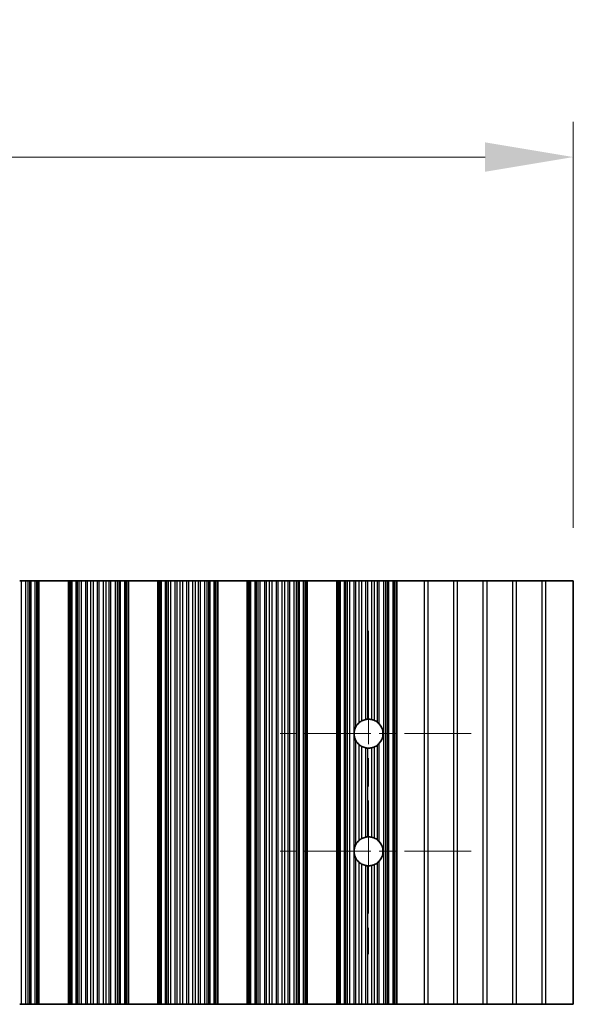
# Model space of a CAD drawing. Units: millimetres. Extents: x 0 to 7469, y 0 to 1124.
# Drawn here: x 3625 to 3672, y 591 to 675 of the extents above; entities that cross this region are included whole.
import ezdxf

# ---------------------------------------------------------------- set-up
doc = ezdxf.new("R2010")
doc.units = ezdxf.units.MM
doc.header["$LTSCALE"] = 4
doc.linetypes.add('CHAIN', pattern=[0.3543, 0.2362, -0.0295, 0.0591, -0.0295])
doc.layers.get('Defpoints').update_dxf_attribs({"lineweight": 25})
for name, color, linetype, lineweight in [('Center Mark (ISO)', 131, 'Continuous', 18), ('Centerline (ISO)', 131, 'Continuous', 18), ('Dimension (ISO)', 7, 'Continuous', 18), ('Dimension (ISO) @ 1', 7, 'Continuous', 18), ('Visible (ISO)', 7, 'Continuous', 35), ('Visible Narrow (ISO)', 7, 'Continuous', 25)]:
    doc.layers.add(name, color=color, linetype=linetype, lineweight=lineweight)
doc.styles.add('Note Text (TK)', font='MS PGothic.ttf')
doc.dimstyles.new('Default - Method 1b (TK)', dxfattribs={"dimscale": 4, "dimtxt": 2.5, "dimasz": 2.5, "dimexe": 1, "dimexo": 1.5, "dimgap": 1, "dimtad": 1, "dimtoh": 1, "dimrnd": 1e-08, "dimdsep": 46, "dimtxsty": 'Note Text (TK)', "dimcen": 0.09, "dimdle": 5, "dimclrd": 100, "dimclre": 100, "dimclrt": 7, "dimadec": 1, "dimazin": 1, "dimtfac": 1, "dimtmove": 0, "dimatfit": 3, "dimfxl": 1, "dimtolj": 1, "dimlwd": -1, "dimlwe": -1, "dimarcsym": 0})

# ---------------------------------------------------------------- blocks, each defined once
blk = doc.blocks.new('*D53')
at = {"layer": 'Defpoints', "color": 0}
for p in [(3672.412, 662.912), (3348.812, 626.912), (3672.412, 626.912)]:
    blk.add_point(p, dxfattribs=at)
at = {"layer": 'Dimension (ISO)', "color": 100}
for p, q in [((3348.812, 631.412), (3348.812, 665.912)), ((3672.412, 631.412), (3672.412, 665.912)), ((3356.312, 662.912), (3664.912, 662.912))]:
    blk.add_line(p, q, dxfattribs=at)
for points in [[(3356.312, 664.162), (3356.312, 661.662), (3348.812, 662.912)], [(3664.912, 664.162), (3664.912, 661.662), (3672.412, 662.912)]]:
    blk.add_solid(points, dxfattribs=at)
at = {"layer": 'Dimension (ISO)', "color": 7, "insert": (3499.17, 669.662), "char_height": 7.5, "attachment_point": 4, "style": 'Note Text (TK)'}
blk.add_mtext('\\A1;323.6', dxfattribs=at)

msp = doc.modelspace()

# ---------------------------------------------------------------- linework, layer by layer
at = {"layer": 'Center Mark (ISO)', "linetype": 'CHAIN', "ltscale": 6.011347}
for p, q in [((3663.7412, 613.9119), (3647.5117, 613.9119)), ((3663.7412, 603.9119), (3647.5117, 603.9119))]:
    msp.add_line(p, q, dxfattribs=at)
at = {"layer": 'Centerline (ISO)', "linetype": 'CHAIN', "ltscale": 10.170781}
msp.add_line((3655.0117, 622.6414), (3655.0117, 595.1824), dxfattribs=at)
at = {"layer": 'Visible (ISO)'}
for p, q in [((3625.5257, 626.9119), (3625.3766, 626.9119)), ((3625.5257, 626.9119), (3625.9048, 626.9119)), ((3625.9048, 626.9119), (3626.0958, 626.9119)), ((3626.0958, 626.9119), (3626.2329, 626.9119)), ((3626.347, 626.9119), (3626.2329, 626.9119)), ((3626.347, 626.9119), (3626.7005, 626.9119)), ((3626.7005, 626.9119), (3626.8195, 626.9119)), ((3626.8813, 626.9119), (3626.8195, 626.9119)), ((3626.8195, 590.9119), (3626.8195, 626.9119)), ((3626.8813, 626.9119), (3627.0117, 626.9119)), ((3627.0117, 590.9119), (3627.0117, 626.9119)), ((3629.5117, 626.9119), (3627.0117, 626.9119)), ((3629.5117, 590.9119), (3629.5117, 626.9119)), ((3629.5117, 626.9119), (3629.642, 626.9119)), ((3629.7038, 626.9119), (3629.642, 626.9119)), ((3629.7038, 626.9119), (3629.8228, 626.9119)), ((3629.7038, 590.9119), (3629.7038, 626.9119)), ((3629.8228, 626.9119), (3630.1763, 626.9119)), ((3630.2904, 626.9119), (3630.1763, 626.9119)), ((3630.2904, 626.9119), (3630.4276, 626.9119)), ((3630.4276, 626.9119), (3630.6186, 626.9119)), ((3630.6186, 626.9119), (3630.9976, 626.9119)), ((3631.1468, 626.9119), (3630.9976, 626.9119)), ((3631.1468, 626.9119), (3631.4087, 626.9119)), ((3631.4087, 626.9119), (3631.634, 626.9119)), ((3631.634, 626.9119), (3631.981, 626.9119)), ((3632.1424, 626.9119), (3631.981, 626.9119)), ((3632.1424, 626.9119), (3632.4893, 626.9119)), ((3632.4893, 626.9119), (3632.7146, 626.9119)), ((3632.7146, 626.9119), (3632.9766, 626.9119)), ((3633.1257, 626.9119), (3632.9766, 626.9119)), ((3633.1257, 626.9119), (3633.5048, 626.9119)), ((3633.5048, 626.9119), (3633.6958, 626.9119)), ((3633.6958, 626.9119), (3633.8329, 626.9119)), ((3633.947, 626.9119), (3633.8329, 626.9119)), ((3633.947, 626.9119), (3634.3005, 626.9119)), ((3634.3005, 626.9119), (3634.4195, 626.9119)), ((3634.4813, 626.9119), (3634.4195, 626.9119)), ((3634.4195, 590.9119), (3634.4195, 626.9119)), ((3634.4813, 626.9119), (3634.6117, 626.9119)), ((3634.6117, 590.9119), (3634.6117, 626.9119)), ((3637.1117, 626.9119), (3634.6117, 626.9119)), ((3637.1117, 590.9119), (3637.1117, 626.9119)), ((3637.1117, 626.9119), (3637.242, 626.9119)), ((3637.3038, 626.9119), (3637.242, 626.9119)), ((3637.3038, 626.9119), (3637.4228, 626.9119)), ((3637.3038, 590.9119), (3637.3038, 626.9119)), ((3637.4228, 626.9119), (3637.7763, 626.9119)), ((3637.8904, 626.9119), (3637.7763, 626.9119)), ((3637.8904, 626.9119), (3638.0276, 626.9119)), ((3638.0276, 626.9119), (3638.2186, 626.9119)), ((3638.2186, 626.9119), (3638.5976, 626.9119)), ((3638.7468, 626.9119), (3638.5976, 626.9119)), ((3638.7468, 626.9119), (3639.0087, 626.9119)), ((3639.0087, 626.9119), (3639.234, 626.9119)), ((3639.234, 626.9119), (3639.581, 626.9119)), ((3639.7424, 626.9119), (3639.581, 626.9119)), ((3639.7424, 626.9119), (3640.0893, 626.9119)), ((3640.0893, 626.9119), (3640.3146, 626.9119)), ((3640.3146, 626.9119), (3640.5766, 626.9119)), ((3640.7257, 626.9119), (3640.5766, 626.9119)), ((3640.7257, 626.9119), (3641.1048, 626.9119)), ((3641.1048, 626.9119), (3641.2958, 626.9119)), ((3641.2958, 626.9119), (3641.4329, 626.9119)), ((3641.547, 626.9119), (3641.4329, 626.9119)), ((3641.547, 626.9119), (3641.9005, 626.9119)), ((3641.9005, 626.9119), (3642.0195, 626.9119)), ((3642.0813, 626.9119), (3642.0195, 626.9119)), ((3642.0195, 590.9119), (3642.0195, 626.9119)), ((3642.0813, 626.9119), (3642.2117, 626.9119)), ((3642.2117, 590.9119), (3642.2117, 626.9119)), ((3644.7117, 626.9119), (3642.2117, 626.9119)), ((3644.7117, 590.9119), (3644.7117, 626.9119)), ((3644.7117, 626.9119), (3644.842, 626.9119)), ((3644.9038, 626.9119), (3644.842, 626.9119)), ((3644.9038, 626.9119), (3645.0228, 626.9119)), ((3644.9038, 590.9119), (3644.9038, 626.9119)), ((3645.0228, 626.9119), (3645.3763, 626.9119)), ((3645.4904, 626.9119), (3645.3763, 626.9119)), ((3645.4904, 626.9119), (3645.6276, 626.9119)), ((3645.6276, 626.9119), (3645.8186, 626.9119)), ((3645.8186, 626.9119), (3646.1976, 626.9119)), ((3646.3468, 626.9119), (3646.1976, 626.9119)), ((3646.3468, 626.9119), (3646.6087, 626.9119)), ((3646.6087, 626.9119), (3646.834, 626.9119)), ((3646.834, 626.9119), (3647.181, 626.9119)), ((3647.3424, 626.9119), (3647.181, 626.9119)), ((3647.3424, 626.9119), (3647.6893, 626.9119)), ((3647.6893, 626.9119), (3647.9146, 626.9119)), ((3647.9146, 626.9119), (3648.1766, 626.9119)), ((3648.3257, 626.9119), (3648.1766, 626.9119)), ((3648.3257, 626.9119), (3648.7048, 626.9119)), ((3648.7048, 626.9119), (3648.8958, 626.9119)), ((3648.8958, 626.9119), (3649.0329, 626.9119)), ((3649.147, 626.9119), (3649.0329, 626.9119)), ((3649.147, 626.9119), (3649.5005, 626.9119)), ((3649.5005, 626.9119), (3649.6195, 626.9119)), ((3649.6813, 626.9119), (3649.6195, 626.9119)), ((3649.6195, 590.9119), (3649.6195, 626.9119)), ((3649.6813, 626.9119), (3649.8117, 626.9119)), ((3649.8117, 590.9119), (3649.8117, 626.9119)), ((3652.3117, 626.9119), (3649.8117, 626.9119)), ((3652.3117, 590.9119), (3652.3117, 626.9119)), ((3652.3117, 626.9119), (3652.442, 626.9119)), ((3652.5038, 626.9119), (3652.442, 626.9119)), ((3652.5038, 626.9119), (3652.6228, 626.9119)), ((3652.5038, 590.9119), (3652.5038, 626.9119)), ((3652.6228, 626.9119), (3652.9763, 626.9119)), ((3653.0904, 626.9119), (3652.9763, 626.9119)), ((3653.0904, 626.9119), (3653.2276, 626.9119)), ((3653.2276, 626.9119), (3653.4186, 626.9119)), ((3653.4186, 626.9119), (3653.7976, 626.9119)), ((3653.9468, 626.9119), (3653.7976, 626.9119)), ((3653.9468, 626.9119), (3654.2087, 626.9119)), ((3654.2087, 626.9119), (3654.434, 626.9119)), ((3654.434, 626.9119), (3654.781, 626.9119)), ((3654.9424, 626.9119), (3654.781, 626.9119)), ((3654.9424, 626.9119), (3655.2893, 626.9119)), ((3655.2893, 626.9119), (3655.5146, 626.9119)), ((3655.5146, 626.9119), (3655.7766, 626.9119)), ((3655.9257, 626.9119), (3655.7766, 626.9119)), ((3655.9257, 626.9119), (3656.3048, 626.9119)), ((3656.3048, 626.9119), (3656.4958, 626.9119)), ((3656.4958, 626.9119), (3656.6329, 626.9119)), ((3656.747, 626.9119), (3656.6329, 626.9119)), ((3656.747, 626.9119), (3657.1005, 626.9119)), ((3657.1005, 626.9119), (3657.2195, 626.9119)), ((3657.2813, 626.9119), (3657.2195, 626.9119)), ((3657.2195, 590.9119), (3657.2195, 626.9119)), ((3657.2813, 626.9119), (3657.4117, 626.9119)), ((3657.4117, 626.9119), (3659.7393, 626.9119)), ((3657.4117, 590.9119), (3657.4117, 626.9119)), ((3660.0841, 626.9119), (3659.7393, 626.9119)), ((3662.2393, 626.9119), (3660.0841, 626.9119)), ((3662.5841, 626.9119), (3662.2393, 626.9119)), ((3664.7393, 626.9119), (3662.5841, 626.9119)), ((3665.0841, 626.9119), (3664.7393, 626.9119)), ((3667.2393, 626.9119), (3665.0841, 626.9119)), ((3667.5841, 626.9119), (3667.2393, 626.9119)), ((3669.7393, 626.9119), (3667.5841, 626.9119)), ((3670.0841, 626.9119), (3669.7393, 626.9119)), ((3672.4117, 626.9119), (3670.0841, 626.9119)), ((3672.4117, 626.9119), (3672.4117, 590.9119)), ((3625.3766, 590.9119), (3625.5257, 590.9119)), ((3625.9048, 590.9119), (3625.5257, 590.9119)), ((3626.0958, 590.9119), (3625.9048, 590.9119)), ((3626.2329, 590.9119), (3626.0958, 590.9119)), ((3626.2329, 590.9119), (3626.347, 590.9119)), ((3626.7005, 590.9119), (3626.347, 590.9119)), ((3626.8195, 590.9119), (3626.7005, 590.9119)), ((3626.8195, 590.9119), (3626.8813, 590.9119)), ((3627.0117, 590.9119), (3626.8813, 590.9119)), ((3627.0117, 590.9119), (3629.5117, 590.9119)), ((3629.642, 590.9119), (3629.5117, 590.9119)), ((3629.642, 590.9119), (3629.7038, 590.9119)), ((3629.8228, 590.9119), (3629.7038, 590.9119)), ((3630.1763, 590.9119), (3629.8228, 590.9119)), ((3630.1763, 590.9119), (3630.2904, 590.9119)), ((3630.4276, 590.9119), (3630.2904, 590.9119)), ((3630.6186, 590.9119), (3630.4276, 590.9119)), ((3630.9976, 590.9119), (3630.6186, 590.9119)), ((3630.9976, 590.9119), (3631.1468, 590.9119)), ((3631.4087, 590.9119), (3631.1468, 590.9119)), ((3631.634, 590.9119), (3631.4087, 590.9119)), ((3631.981, 590.9119), (3631.634, 590.9119)), ((3631.981, 590.9119), (3632.1424, 590.9119)), ((3632.4893, 590.9119), (3632.1424, 590.9119)), ((3632.7146, 590.9119), (3632.4893, 590.9119)), ((3632.9766, 590.9119), (3632.7146, 590.9119)), ((3632.9766, 590.9119), (3633.1257, 590.9119)), ((3633.5048, 590.9119), (3633.1257, 590.9119)), ((3633.6958, 590.9119), (3633.5048, 590.9119)), ((3633.8329, 590.9119), (3633.6958, 590.9119)), ((3633.8329, 590.9119), (3633.947, 590.9119)), ((3634.3005, 590.9119), (3633.947, 590.9119)), ((3634.4195, 590.9119), (3634.3005, 590.9119)), ((3634.4195, 590.9119), (3634.4813, 590.9119)), ((3634.6117, 590.9119), (3634.4813, 590.9119)), ((3634.6117, 590.9119), (3637.1117, 590.9119)), ((3637.242, 590.9119), (3637.1117, 590.9119)), ((3637.242, 590.9119), (3637.3038, 590.9119)), ((3637.4228, 590.9119), (3637.3038, 590.9119)), ((3637.7763, 590.9119), (3637.4228, 590.9119)), ((3637.7763, 590.9119), (3637.8904, 590.9119)), ((3638.0276, 590.9119), (3637.8904, 590.9119)), ((3638.2186, 590.9119), (3638.0276, 590.9119)), ((3638.5976, 590.9119), (3638.2186, 590.9119)), ((3638.5976, 590.9119), (3638.7468, 590.9119)), ((3639.0087, 590.9119), (3638.7468, 590.9119)), ((3639.234, 590.9119), (3639.0087, 590.9119)), ((3639.581, 590.9119), (3639.234, 590.9119)), ((3639.581, 590.9119), (3639.7424, 590.9119)), ((3640.0893, 590.9119), (3639.7424, 590.9119)), ((3640.3146, 590.9119), (3640.0893, 590.9119)), ((3640.5766, 590.9119), (3640.3146, 590.9119)), ((3640.5766, 590.9119), (3640.7257, 590.9119)), ((3641.1048, 590.9119), (3640.7257, 590.9119)), ((3641.2958, 590.9119), (3641.1048, 590.9119)), ((3641.4329, 590.9119), (3641.2958, 590.9119)), ((3641.4329, 590.9119), (3641.547, 590.9119)), ((3641.9005, 590.9119), (3641.547, 590.9119)), ((3642.0195, 590.9119), (3641.9005, 590.9119)), ((3642.0195, 590.9119), (3642.0813, 590.9119)), ((3642.2117, 590.9119), (3642.0813, 590.9119)), ((3642.2117, 590.9119), (3644.7117, 590.9119)), ((3644.842, 590.9119), (3644.7117, 590.9119)), ((3644.842, 590.9119), (3644.9038, 590.9119)), ((3645.0228, 590.9119), (3644.9038, 590.9119)), ((3645.3763, 590.9119), (3645.0228, 590.9119)), ((3645.3763, 590.9119), (3645.4904, 590.9119)), ((3645.6276, 590.9119), (3645.4904, 590.9119)), ((3645.8186, 590.9119), (3645.6276, 590.9119)), ((3646.1976, 590.9119), (3645.8186, 590.9119)), ((3646.1976, 590.9119), (3646.3468, 590.9119)), ((3646.6087, 590.9119), (3646.3468, 590.9119)), ((3646.834, 590.9119), (3646.6087, 590.9119)), ((3647.181, 590.9119), (3646.834, 590.9119)), ((3647.181, 590.9119), (3647.3424, 590.9119)), ((3647.6893, 590.9119), (3647.3424, 590.9119)), ((3647.9146, 590.9119), (3647.6893, 590.9119)), ((3648.1766, 590.9119), (3647.9146, 590.9119)), ((3648.1766, 590.9119), (3648.3257, 590.9119)), ((3648.7048, 590.9119), (3648.3257, 590.9119)), ((3648.8958, 590.9119), (3648.7048, 590.9119)), ((3649.0329, 590.9119), (3648.8958, 590.9119)), ((3649.0329, 590.9119), (3649.147, 590.9119)), ((3649.5005, 590.9119), (3649.147, 590.9119)), ((3649.6195, 590.9119), (3649.5005, 590.9119)), ((3649.6195, 590.9119), (3649.6813, 590.9119)), ((3649.8117, 590.9119), (3649.6813, 590.9119)), ((3649.8117, 590.9119), (3652.3117, 590.9119)), ((3652.442, 590.9119), (3652.3117, 590.9119)), ((3652.442, 590.9119), (3652.5038, 590.9119)), ((3652.6228, 590.9119), (3652.5038, 590.9119)), ((3652.9763, 590.9119), (3652.6228, 590.9119)), ((3652.9763, 590.9119), (3653.0904, 590.9119)), ((3653.2276, 590.9119), (3653.0904, 590.9119)), ((3653.4186, 590.9119), (3653.2276, 590.9119)), ((3653.7976, 590.9119), (3653.4186, 590.9119)), ((3653.7976, 590.9119), (3653.9468, 590.9119)), ((3654.2087, 590.9119), (3653.9468, 590.9119)), ((3654.434, 590.9119), (3654.2087, 590.9119)), ((3654.781, 590.9119), (3654.434, 590.9119)), ((3654.781, 590.9119), (3654.9424, 590.9119)), ((3655.2893, 590.9119), (3654.9424, 590.9119)), ((3655.5146, 590.9119), (3655.2893, 590.9119)), ((3655.7766, 590.9119), (3655.5146, 590.9119)), ((3655.7766, 590.9119), (3655.9257, 590.9119)), ((3656.3048, 590.9119), (3655.9257, 590.9119)), ((3656.4958, 590.9119), (3656.3048, 590.9119)), ((3656.6329, 590.9119), (3656.4958, 590.9119)), ((3656.6329, 590.9119), (3656.747, 590.9119)), ((3657.1005, 590.9119), (3656.747, 590.9119)), ((3657.2195, 590.9119), (3657.1005, 590.9119)), ((3657.2195, 590.9119), (3657.2813, 590.9119)), ((3657.4117, 590.9119), (3657.2813, 590.9119)), ((3659.7393, 590.9119), (3657.4117, 590.9119)), ((3659.7393, 590.9119), (3660.0841, 590.9119)), ((3662.2393, 590.9119), (3660.0841, 590.9119)), ((3662.2393, 590.9119), (3662.5841, 590.9119)), ((3664.7393, 590.9119), (3662.5841, 590.9119)), ((3664.7393, 590.9119), (3665.0841, 590.9119)), ((3667.2393, 590.9119), (3665.0841, 590.9119)), ((3667.2393, 590.9119), (3667.5841, 590.9119)), ((3669.7393, 590.9119), (3667.5841, 590.9119)), ((3669.7393, 590.9119), (3670.0841, 590.9119)), ((3672.4117, 590.9119), (3670.0841, 590.9119))]:
    msp.add_line(p, q, dxfattribs=at)
for centre, start, end in [((3655.0117, 613.9119), 100.815484, 118.022093), ((3655.0117, 613.9119), 76.949465, 93.230607), ((3655.0117, 613.9119), 51.528787, 65.854115), ((3655.0117, 613.9119), 130.772939, 150.011183), ((3655.0117, 613.9119), 318.023503, 41.976497), ((3655.0117, 613.9119), 170.902561, 189.097439), ((3655.0117, 613.9119), 209.988817, 229.227061), ((3655.0117, 613.9119), 241.977907, 259.184516), ((3655.0117, 613.9119), 266.769393, 283.050535), ((3655.0117, 613.9119), 294.145885, 308.471213), ((3655.0117, 603.9119), 100.815484, 118.022093), ((3655.0117, 603.9119), 76.949465, 93.230607), ((3655.0117, 603.9119), 51.528787, 65.854115), ((3655.0117, 603.9119), 130.772939, 150.011183), ((3655.0117, 603.9119), 318.023503, 41.976497), ((3655.0117, 603.9119), 170.902561, 189.097439), ((3655.0117, 603.9119), 209.988817, 229.227061), ((3655.0117, 603.9119), 241.977907, 259.184516), ((3655.0117, 603.9119), 266.769393, 283.050535), ((3655.0117, 603.9119), 294.145885, 308.471213)]:
    msp.add_arc(centre, 1.2295, start, end, dxfattribs=at)
for points, knots in [([(3654.434, 614.9972), (3654.4326, 614.9965), (3654.4312, 614.9957), (3654.4044, 614.9813), (3654.3776, 614.9657), (3654.3265, 614.9332), (3654.2985, 614.9139), (3654.2487, 614.8765), (3654.2266, 614.8584), (3654.2087, 614.843)], [0.023046424, 0.023046424, 0.023046424, 0.023046424, 0.023537415, 0.023537415, 0.032169854, 0.032169854, 0.041701142, 0.041701142, 0.050688306, 0.050688306, 0.050688306, 0.050688306]), ([(3654.9424, 615.1394), (3654.9409, 615.1393), (3654.9395, 615.1392), (3654.9134, 615.1377), (3654.8866, 615.1353), (3654.8363, 615.1291), (3654.8094, 615.1249), (3654.7834, 615.12), (3654.7822, 615.1198), (3654.781, 615.1195)], [0.022181231, 0.022181231, 0.022181231, 0.022181231, 0.022627655, 0.022627655, 0.030176732, 0.030176732, 0.037846048, 0.037846048, 0.038232677, 0.038232677, 0.038232677, 0.038232677]), ([(3655.5146, 615.0338), (3655.5142, 615.034), (3655.5138, 615.0342), (3655.4955, 615.0423), (3655.4728, 615.0519), (3655.423, 615.0708), (3655.3958, 615.0801), (3655.3453, 615.0955), (3655.3186, 615.1027), (3655.2923, 615.1089), (3655.2908, 615.1093), (3655.2893, 615.1096)], [0.014932627, 0.014932627, 0.014932627, 0.014932627, 0.015114191, 0.015114191, 0.023194791, 0.023194791, 0.031275392, 0.031275392, 0.039031939, 0.039031939, 0.039500152, 0.039500152, 0.039500152, 0.039500152]), ([(3653.9468, 614.5264), (3653.9432, 614.5203), (3653.9397, 614.5141), (3653.8914, 614.427), (3653.8502, 614.3291), (3653.8125, 614.1864), (3653.8041, 614.1463), (3653.7976, 614.1063)], [-0.062940504, -0.062940504, -0.062940504, -0.062940504, -0.060660016, -0.060660016, -0.030330008, -0.030330008, -0.018837524, -0.018837524, -0.018837524, -0.018837524]), ([(3655.9257, 614.7342), (3655.9242, 614.7359), (3655.9227, 614.7375), (3655.899, 614.7635), (3655.8739, 614.789), (3655.8244, 614.8351), (3655.8, 614.8558), (3655.7787, 614.8728), (3655.7776, 614.8736), (3655.7766, 614.8745)], [0.041250949, 0.041250949, 0.041250949, 0.041250949, 0.041924742, 0.041924742, 0.051785384, 0.051785384, 0.061646025, 0.061646025, 0.062163567, 0.062163567, 0.062163567, 0.062163567]), ([(3653.7976, 613.7175), (3653.8041, 613.6774), (3653.8125, 613.6374), (3653.8502, 613.4947), (3653.8914, 613.3967), (3653.9397, 613.3097), (3653.9432, 613.3035), (3653.9468, 613.2973)], [0.018837524, 0.018837524, 0.018837524, 0.018837524, 0.030330008, 0.030330008, 0.060660016, 0.060660016, 0.062940433, 0.062940433, 0.062940433, 0.062940433]), ([(3654.2087, 612.9808), (3654.2266, 612.9653), (3654.2487, 612.9473), (3654.2985, 612.9099), (3654.3265, 612.8905), (3654.3776, 612.8581), (3654.4044, 612.8424), (3654.4312, 612.828), (3654.4326, 612.8273), (3654.434, 612.8265)], [0.082204642, 0.082204642, 0.082204642, 0.082204642, 0.091191806, 0.091191806, 0.100723095, 0.100723095, 0.109355533, 0.109355533, 0.109846525, 0.109846525, 0.109846525, 0.109846525]), ([(3654.781, 612.7042), (3654.7822, 612.704), (3654.7834, 612.7037), (3654.8094, 612.6989), (3654.8363, 612.6947), (3654.8866, 612.6885), (3654.9134, 612.6861), (3654.9395, 612.6845), (3654.9409, 612.6844), (3654.9424, 612.6843)], [0.083009994, 0.083009994, 0.083009994, 0.083009994, 0.083396624, 0.083396624, 0.091065939, 0.091065939, 0.098615016, 0.098615016, 0.09906144, 0.09906144, 0.09906144, 0.09906144]), ([(3655.2893, 612.7141), (3655.2908, 612.7145), (3655.2923, 612.7148), (3655.3186, 612.721), (3655.3453, 612.7282), (3655.3958, 612.7436), (3655.423, 612.7529), (3655.4728, 612.7718), (3655.4955, 612.7814), (3655.5138, 612.7896), (3655.5142, 612.7898), (3655.5146, 612.7899)], [0.084144982, 0.084144982, 0.084144982, 0.084144982, 0.084613196, 0.084613196, 0.092369743, 0.092369743, 0.100450344, 0.100450344, 0.108530944, 0.108530944, 0.108712508, 0.108712508, 0.108712508, 0.108712508]), ([(3655.7766, 612.9493), (3655.7776, 612.9501), (3655.7787, 612.9509), (3655.8, 612.968), (3655.8244, 612.9886), (3655.8739, 613.0347), (3655.899, 613.0602), (3655.9227, 613.0862), (3655.9242, 613.0879), (3655.9257, 613.0895)], [0.093818947, 0.093818947, 0.093818947, 0.093818947, 0.094336489, 0.094336489, 0.104197131, 0.104197131, 0.114057773, 0.114057773, 0.114731566, 0.114731566, 0.114731566, 0.114731566]), ([(3654.434, 604.9972), (3654.4326, 604.9965), (3654.4312, 604.9957), (3654.4044, 604.9813), (3654.3776, 604.9657), (3654.3265, 604.9332), (3654.2985, 604.9139), (3654.2487, 604.8765), (3654.2266, 604.8584), (3654.2087, 604.843)], [0.023046424, 0.023046424, 0.023046424, 0.023046424, 0.023537415, 0.023537415, 0.032169854, 0.032169854, 0.041701142, 0.041701142, 0.050688306, 0.050688306, 0.050688306, 0.050688306]), ([(3654.9424, 605.1394), (3654.9409, 605.1393), (3654.9395, 605.1392), (3654.9134, 605.1377), (3654.8866, 605.1353), (3654.8363, 605.1291), (3654.8094, 605.1249), (3654.7834, 605.12), (3654.7822, 605.1198), (3654.781, 605.1195)], [0.022181231, 0.022181231, 0.022181231, 0.022181231, 0.022627655, 0.022627655, 0.030176732, 0.030176732, 0.037846048, 0.037846048, 0.038232677, 0.038232677, 0.038232677, 0.038232677]), ([(3655.5146, 605.0338), (3655.5142, 605.034), (3655.5138, 605.0342), (3655.4955, 605.0423), (3655.4728, 605.0519), (3655.423, 605.0708), (3655.3958, 605.0801), (3655.3453, 605.0955), (3655.3186, 605.1027), (3655.2923, 605.1089), (3655.2908, 605.1093), (3655.2893, 605.1096)], [0.014932627, 0.014932627, 0.014932627, 0.014932627, 0.015114191, 0.015114191, 0.023194791, 0.023194791, 0.031275392, 0.031275392, 0.039031939, 0.039031939, 0.039500152, 0.039500152, 0.039500152, 0.039500152]), ([(3653.9468, 604.5264), (3653.9432, 604.5203), (3653.9397, 604.5141), (3653.8914, 604.427), (3653.8502, 604.3291), (3653.8125, 604.1864), (3653.8041, 604.1463), (3653.7976, 604.1063)], [-0.062940504, -0.062940504, -0.062940504, -0.062940504, -0.060660016, -0.060660016, -0.030330008, -0.030330008, -0.018837524, -0.018837524, -0.018837524, -0.018837524]), ([(3655.9257, 604.7342), (3655.9242, 604.7359), (3655.9227, 604.7375), (3655.899, 604.7635), (3655.8739, 604.789), (3655.8244, 604.8351), (3655.8, 604.8558), (3655.7787, 604.8728), (3655.7776, 604.8736), (3655.7766, 604.8745)], [0.041250949, 0.041250949, 0.041250949, 0.041250949, 0.041924742, 0.041924742, 0.051785384, 0.051785384, 0.061646025, 0.061646025, 0.062163567, 0.062163567, 0.062163567, 0.062163567]), ([(3653.7976, 603.7175), (3653.8041, 603.6774), (3653.8125, 603.6374), (3653.8502, 603.4947), (3653.8914, 603.3967), (3653.9397, 603.3097), (3653.9432, 603.3035), (3653.9468, 603.2973)], [0.018837524, 0.018837524, 0.018837524, 0.018837524, 0.030330008, 0.030330008, 0.060660016, 0.060660016, 0.062940433, 0.062940433, 0.062940433, 0.062940433]), ([(3654.2087, 602.9808), (3654.2266, 602.9653), (3654.2487, 602.9473), (3654.2985, 602.9099), (3654.3265, 602.8905), (3654.3776, 602.8581), (3654.4044, 602.8424), (3654.4312, 602.828), (3654.4326, 602.8273), (3654.434, 602.8265)], [0.082204642, 0.082204642, 0.082204642, 0.082204642, 0.091191806, 0.091191806, 0.100723095, 0.100723095, 0.109355533, 0.109355533, 0.109846525, 0.109846525, 0.109846525, 0.109846525]), ([(3654.781, 602.7042), (3654.7822, 602.704), (3654.7834, 602.7037), (3654.8094, 602.6989), (3654.8363, 602.6947), (3654.8866, 602.6885), (3654.9134, 602.6861), (3654.9395, 602.6845), (3654.9409, 602.6844), (3654.9424, 602.6843)], [0.083009994, 0.083009994, 0.083009994, 0.083009994, 0.083396624, 0.083396624, 0.091065939, 0.091065939, 0.098615016, 0.098615016, 0.09906144, 0.09906144, 0.09906144, 0.09906144]), ([(3655.2893, 602.7141), (3655.2908, 602.7145), (3655.2923, 602.7148), (3655.3186, 602.721), (3655.3453, 602.7282), (3655.3958, 602.7436), (3655.423, 602.7529), (3655.4728, 602.7718), (3655.4955, 602.7814), (3655.5138, 602.7896), (3655.5142, 602.7898), (3655.5146, 602.7899)], [0.084144982, 0.084144982, 0.084144982, 0.084144982, 0.084613196, 0.084613196, 0.092369743, 0.092369743, 0.100450344, 0.100450344, 0.108530944, 0.108530944, 0.108712508, 0.108712508, 0.108712508, 0.108712508]), ([(3655.7766, 602.9493), (3655.7776, 602.9501), (3655.7787, 602.9509), (3655.8, 602.968), (3655.8244, 602.9886), (3655.8739, 603.0347), (3655.899, 603.0602), (3655.9227, 603.0862), (3655.9242, 603.0879), (3655.9257, 603.0895)], [0.093818947, 0.093818947, 0.093818947, 0.093818947, 0.094336489, 0.094336489, 0.104197131, 0.104197131, 0.114057773, 0.114057773, 0.114731566, 0.114731566, 0.114731566, 0.114731566])]:
    msp.add_open_spline(points, degree=3, knots=knots, dxfattribs=at)
at = {"layer": 'Visible Narrow (ISO)'}
for p, q in [((3625.5257, 590.9119), (3625.5257, 626.9119)), ((3625.9048, 590.9119), (3625.9048, 626.9119)), ((3626.0958, 590.9119), (3626.0958, 626.9119)), ((3626.2329, 590.9119), (3626.2329, 626.9119)), ((3626.347, 590.9119), (3626.347, 626.9119)), ((3626.7005, 590.9119), (3626.7005, 626.9119)), ((3626.8813, 590.9119), (3626.8813, 626.9119)), ((3629.642, 590.9119), (3629.642, 626.9119)), ((3629.8228, 590.9119), (3629.8228, 626.9119)), ((3630.1763, 590.9119), (3630.1763, 626.9119)), ((3630.2904, 590.9119), (3630.2904, 626.9119)), ((3630.4276, 590.9119), (3630.4276, 626.9119)), ((3630.6186, 590.9119), (3630.6186, 626.9119)), ((3630.9976, 590.9119), (3630.9976, 626.9119)), ((3631.1468, 590.9119), (3631.1468, 626.9119)), ((3631.4087, 590.9119), (3631.4087, 626.9119)), ((3631.634, 590.9119), (3631.634, 626.9119)), ((3631.981, 590.9119), (3631.981, 626.9119)), ((3632.1424, 590.9119), (3632.1424, 626.9119)), ((3632.4893, 590.9119), (3632.4893, 626.9119)), ((3632.7146, 590.9119), (3632.7146, 626.9119)), ((3632.9766, 590.9119), (3632.9766, 626.9119)), ((3633.1257, 590.9119), (3633.1257, 626.9119)), ((3633.5048, 590.9119), (3633.5048, 626.9119)), ((3633.6958, 590.9119), (3633.6958, 626.9119)), ((3633.8329, 590.9119), (3633.8329, 626.9119)), ((3633.947, 590.9119), (3633.947, 626.9119)), ((3634.3005, 590.9119), (3634.3005, 626.9119)), ((3634.4813, 590.9119), (3634.4813, 626.9119)), ((3637.242, 590.9119), (3637.242, 626.9119)), ((3637.4228, 590.9119), (3637.4228, 626.9119)), ((3637.7763, 590.9119), (3637.7763, 626.9119)), ((3637.8904, 590.9119), (3637.8904, 626.9119)), ((3638.0276, 590.9119), (3638.0276, 626.9119)), ((3638.2186, 590.9119), (3638.2186, 626.9119)), ((3638.5976, 590.9119), (3638.5976, 626.9119)), ((3638.7468, 590.9119), (3638.7468, 626.9119)), ((3639.0087, 590.9119), (3639.0087, 626.9119)), ((3639.234, 590.9119), (3639.234, 626.9119)), ((3639.581, 590.9119), (3639.581, 626.9119)), ((3639.7424, 590.9119), (3639.7424, 626.9119)), ((3640.0893, 590.9119), (3640.0893, 626.9119)), ((3640.3146, 590.9119), (3640.3146, 626.9119)), ((3640.5766, 590.9119), (3640.5766, 626.9119)), ((3640.7257, 590.9119), (3640.7257, 626.9119)), ((3641.1048, 590.9119), (3641.1048, 626.9119)), ((3641.2958, 590.9119), (3641.2958, 626.9119)), ((3641.4329, 590.9119), (3641.4329, 626.9119)), ((3641.547, 590.9119), (3641.547, 626.9119)), ((3641.9005, 590.9119), (3641.9005, 626.9119)), ((3642.0813, 590.9119), (3642.0813, 626.9119)), ((3644.842, 590.9119), (3644.842, 626.9119)), ((3645.0228, 590.9119), (3645.0228, 626.9119)), ((3645.3763, 590.9119), (3645.3763, 626.9119)), ((3645.4904, 590.9119), (3645.4904, 626.9119)), ((3645.6276, 590.9119), (3645.6276, 626.9119)), ((3645.8186, 590.9119), (3645.8186, 626.9119)), ((3646.1976, 590.9119), (3646.1976, 626.9119)), ((3646.3468, 590.9119), (3646.3468, 626.9119)), ((3646.6087, 590.9119), (3646.6087, 626.9119)), ((3646.834, 590.9119), (3646.834, 626.9119)), ((3647.181, 590.9119), (3647.181, 626.9119)), ((3647.3424, 590.9119), (3647.3424, 626.9119)), ((3647.6893, 590.9119), (3647.6893, 626.9119)), ((3647.9146, 590.9119), (3647.9146, 626.9119)), ((3648.1766, 590.9119), (3648.1766, 626.9119)), ((3648.3257, 590.9119), (3648.3257, 626.9119)), ((3648.7048, 590.9119), (3648.7048, 626.9119)), ((3648.8958, 590.9119), (3648.8958, 626.9119)), ((3649.0329, 590.9119), (3649.0329, 626.9119)), ((3649.147, 590.9119), (3649.147, 626.9119)), ((3649.5005, 590.9119), (3649.5005, 626.9119)), ((3649.6813, 590.9119), (3649.6813, 626.9119)), ((3652.442, 590.9119), (3652.442, 626.9119)), ((3652.6228, 590.9119), (3652.6228, 626.9119)), ((3652.9763, 590.9119), (3652.9763, 626.9119)), ((3653.0904, 590.9119), (3653.0904, 626.9119)), ((3653.2276, 590.9119), (3653.2276, 626.9119)), ((3653.4186, 590.9119), (3653.4186, 626.9119)), ((3653.7976, 614.1063), (3653.7976, 626.9119)), ((3653.9468, 614.5264), (3653.9468, 626.9119)), ((3654.2087, 614.843), (3654.2087, 626.9119)), ((3654.434, 614.9972), (3654.434, 626.9119)), ((3654.781, 615.1195), (3654.781, 626.9119)), ((3654.9424, 615.1394), (3654.9424, 626.9119)), ((3655.2893, 615.1096), (3655.2893, 626.9119)), ((3655.5146, 615.0338), (3655.5146, 626.9119)), ((3655.7766, 614.8745), (3655.7766, 626.9119)), ((3655.9257, 614.7342), (3655.9257, 626.9119)), ((3656.3048, 590.9119), (3656.3048, 626.9119)), ((3656.4958, 590.9119), (3656.4958, 626.9119)), ((3656.6329, 590.9119), (3656.6329, 626.9119)), ((3656.747, 590.9119), (3656.747, 626.9119)), ((3657.1005, 590.9119), (3657.1005, 626.9119)), ((3657.2813, 590.9119), (3657.2813, 626.9119)), ((3659.7393, 626.9119), (3659.7393, 590.9119)), ((3660.0841, 590.9119), (3660.0841, 626.9119)), ((3662.2393, 626.9119), (3662.2393, 590.9119)), ((3662.5841, 590.9119), (3662.5841, 626.9119)), ((3664.7393, 626.9119), (3664.7393, 590.9119)), ((3665.0841, 590.9119), (3665.0841, 626.9119)), ((3667.2393, 626.9119), (3667.2393, 590.9119)), ((3667.5841, 590.9119), (3667.5841, 626.9119)), ((3669.7393, 626.9119), (3669.7393, 590.9119)), ((3670.0841, 590.9119), (3670.0841, 626.9119)), ((3653.7976, 604.1063), (3653.7976, 613.7175)), ((3653.9468, 604.5264), (3653.9468, 613.2973)), ((3654.2087, 604.843), (3654.2087, 612.9808)), ((3654.434, 604.9972), (3654.434, 612.8265)), ((3654.781, 605.1195), (3654.781, 612.7042)), ((3654.9424, 605.1394), (3654.9424, 612.6843)), ((3655.2893, 605.1096), (3655.2893, 612.7141)), ((3655.5146, 605.0338), (3655.5146, 612.7899)), ((3655.7766, 604.8745), (3655.7766, 612.9493)), ((3655.9257, 604.7342), (3655.9257, 613.0895)), ((3653.7976, 590.9119), (3653.7976, 603.7175)), ((3653.9468, 590.9119), (3653.9468, 603.2973)), ((3654.2087, 590.9119), (3654.2087, 602.9808)), ((3654.434, 590.9119), (3654.434, 602.8265)), ((3654.781, 590.9119), (3654.781, 602.7042)), ((3654.9424, 590.9119), (3654.9424, 602.6843)), ((3655.2893, 590.9119), (3655.2893, 602.7141)), ((3655.5146, 590.9119), (3655.5146, 602.7899)), ((3655.7766, 590.9119), (3655.7766, 602.9493)), ((3655.9257, 590.9119), (3655.9257, 603.0895))]:
    msp.add_line(p, q, dxfattribs=at)

# ---------------------------------------------------------------- dimensions: what is measured, and where the dimension line sits
at = {"layer": 'Dimension (ISO) @ 1', "color": 100}
dim = msp.add_linear_dim(base=(3672.4117, 662.9119), p1=(3348.8117, 626.9119), p2=(3672.4117, 626.9119), angle=180, dimstyle='Default - Method 1b (TK)', override={"dimscale": 1, "dimtxt": 7.5, "dimasz": 7.5, "dimexe": 3, "dimexo": 4.5, "dimgap": 3, "dimtoh": 0, "dimdec": 2, "dimcen": 0.27, "dimtol": 0, "dimlim": 0, "dimtp": 0, "dimtm": 0, "dimtdec": 2, "dimtix": 0, "dimtofl": 0, "dimtmove": 0, "dimatfit": 1}, dxfattribs=at)
dim.commit()
dim.dimension.update_dxf_attribs({"geometry": '*D53', "text_midpoint": (3510.6117, 662.9119), "dimtype": 128})

doc.saveas('drawing.dxf')
